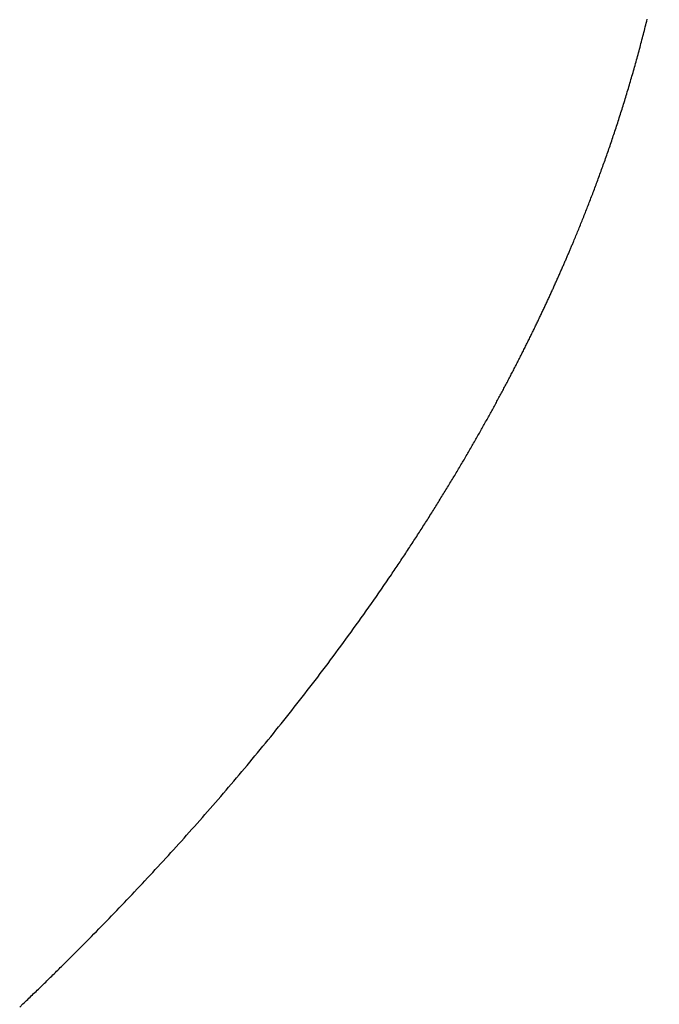
# Model space of a CAD drawing. Extents: x 15.94 to 24.74, y -2.14 to 3.85.
# Drawn here: x 21.22 to 21.27, y 2.25 to 2.33 of the extents above; entities that cross this region are included whole.
import ezdxf

# ---------------------------------------------------------------- set-up
doc = ezdxf.new("R2010")
doc.units = 0
doc.header["$MEASUREMENT"] = 0
doc.layers.add('CK_LEVEL_251', color=7, linetype='CONTINUOUS')
doc.layers.add('CK_LEVEL_252', color=7, linetype='CONTINUOUS')
doc.dimstyles.new('DIMSTYLE1', dxfattribs={"dimtxt": 0.09, "dimasz": 0.09, "dimexe": 0.09, "dimexo": 0.0625, "dimgap": 0.09, "dimtad": 0, "dimtih": 1, "dimtoh": 1, "dimdec": 4, "dimzin": 0, "dimtxsty": 'STANDARD', "dimcen": 0.09, "dimazin": 3, "dimtfac": 1, "dimtdec": 4, "dimtofl": 0, "dimtmove": 0, "dimatfit": 3, "dimtolj": 1, "dimtzin": 0})

# ---------------------------------------------------------------- blocks, each defined once
blk = doc.blocks.new('*D2')
at = {"layer": 'CK_LEVEL_251', "color": 4, "linetype": 'CONTINUOUS'}
for p, q in [((21.91287, 2.616521), (21.91287, 2.796521)), ((21.306694, 2.616521), (21.93537, 2.616521)), ((21.288002, 2.08273), (21.93537, 2.08273)), ((21.91287, 2.08273), (21.91287, 1.90273))]:
    blk.add_line(p, q, dxfattribs=at)
at = {"layer": 'CK_LEVEL_251', "color": 4, "linetype": 'CONTINUOUS', "invisible_edges": 4}
for points in [[(21.91287, 2.616521), (21.89937, 2.706521), (21.92637, 2.706521)], [(21.91287, 2.08273), (21.92637, 1.99273), (21.89937, 1.99273)]]:
    blk.add_3dface(points, dxfattribs=at)
at = {"layer": 'CK_LEVEL_251', "color": 4, "linetype": 'CONTINUOUS'}
for s, p in [('   .53', (21.55287, 2.365921)), ('[13.5mm]', (21.55287, 2.221921))]:
    blk.add_text(s, height=0.09, dxfattribs=at).set_placement(p)

msp = doc.modelspace()

# ---------------------------------------------------------------- linework, layer by layer
at = {"layer": 'CK_LEVEL_252', "color": 1, "linetype": 'CONTINUOUS'}
msp.add_polyline3d([(21.220916, 2.247857, 0.78516), (21.221188, 2.248116, 0.785157), (21.221286, 2.248211, 0.785156), (21.221384, 2.248305, 0.785155), (21.221483, 2.248399, 0.785154), (21.221581, 2.248493, 0.785153), (21.221679, 2.248588, 0.785152), (21.221777, 2.248682, 0.785151), (21.221875, 2.248777, 0.78515), (21.221973, 2.248871, 0.785149), (21.222071, 2.248966, 0.785148), (21.222171, 2.249062, 0.785147), (21.22227, 2.249158, 0.785146), (21.22237, 2.249254, 0.785146), (21.222469, 2.249351, 0.785145), (21.222569, 2.249447, 0.785144), (21.222668, 2.249544, 0.785143), (21.222767, 2.24964, 0.785142), (21.222866, 2.249737, 0.785142), (21.222966, 2.249833, 0.785141), (21.223066, 2.249931, 0.78514), (21.223167, 2.250029, 0.785139), (21.223267, 2.250128, 0.785139), (21.223368, 2.250226, 0.785138), (21.223468, 2.250324, 0.785138), (21.223569, 2.250423, 0.785137), (21.223669, 2.250521, 0.785136), (21.223769, 2.25062, 0.785136), (21.22387, 2.250718, 0.785135), (21.223971, 2.250818, 0.785135), (21.224073, 2.250918, 0.785134), (21.224175, 2.251019, 0.785134), (21.224276, 2.251119, 0.785133), (21.224378, 2.251219, 0.785133), (21.224479, 2.251319, 0.785133), (21.224581, 2.25142, 0.785132), (21.224682, 2.25152, 0.785132), (21.224783, 2.251621, 0.785132), (21.22499, 2.251826, 0.785131), (21.225196, 2.252032, 0.785131), (21.225403, 2.252238, 0.785131), (21.225609, 2.252444, 0.78513), (21.225815, 2.252651, 0.78513), (21.22602, 2.252857, 0.78513), (21.226225, 2.253064, 0.78513), (21.226431, 2.253271, 0.785131), (21.226635, 2.253479, 0.785131), (21.226846, 2.253692, 0.785131), (21.227055, 2.253905, 0.785132), (21.227265, 2.254119, 0.785133), (21.227475, 2.254333, 0.785133), (21.227684, 2.254547, 0.785134), (21.227893, 2.254761, 0.785135), (21.228101, 2.254976, 0.785137), (21.22831, 2.255191, 0.785138), (21.228518, 2.255406, 0.785139), (21.228731, 2.255627, 0.785141), (21.228943, 2.255848, 0.785143), (21.229156, 2.256069, 0.785144), (21.229368, 2.256291, 0.785146), (21.22958, 2.256512, 0.785148), (21.229792, 2.256734, 0.78515), (21.230003, 2.256957, 0.785153), (21.230214, 2.257179, 0.785155), (21.230425, 2.257402, 0.785158), (21.23064, 2.25763, 0.785161), (21.230855, 2.257859, 0.785163), (21.23107, 2.258087, 0.785166), (21.231285, 2.258316, 0.78517), (21.231499, 2.258546, 0.785173), (21.231713, 2.258775, 0.785176), (21.231926, 2.259005, 0.78518), (21.232139, 2.259235, 0.785184), (21.232352, 2.259466, 0.785188), (21.23257, 2.259701, 0.785192), (21.232786, 2.259937, 0.785196), (21.233003, 2.260173, 0.7852), (21.233219, 2.26041, 0.785205), (21.233435, 2.260646, 0.785209), (21.233651, 2.260883, 0.785214), (21.233866, 2.261121, 0.785219), (21.234081, 2.261358, 0.785224), (21.234295, 2.261596, 0.785229), (21.234514, 2.261839, 0.785235), (21.234732, 2.262082, 0.785241), (21.234949, 2.262326, 0.785246), (21.235167, 2.262569, 0.785252), (21.235384, 2.262813, 0.785258), (21.235601, 2.263058, 0.785265), (21.235817, 2.263303, 0.785271), (21.236033, 2.263548, 0.785278), (21.236249, 2.263793, 0.785284), (21.236468, 2.264043, 0.785291), (21.236686, 2.264293, 0.785299), (21.236905, 2.264544, 0.785306), (21.237123, 2.264795, 0.785313), (21.237341, 2.265046, 0.785321), (21.237558, 2.265298, 0.785329), (21.237775, 2.26555, 0.785337), (21.237991, 2.265802, 0.785345), (21.238208, 2.266055, 0.785354), (21.238427, 2.266312, 0.785362), (21.238646, 2.26657, 0.785371), (21.238864, 2.266827, 0.78538), (21.239083, 2.267086, 0.785389), (21.2393, 2.267344, 0.785399), (21.239518, 2.267603, 0.785408), (21.239735, 2.267862, 0.785418), (21.239951, 2.268122, 0.785428), (21.240167, 2.268381, 0.785438), (21.240386, 2.268646, 0.785448), (21.240605, 2.26891, 0.785459), (21.240823, 2.269175, 0.78547), (21.241041, 2.26944, 0.785481), (21.241258, 2.269706, 0.785492), (21.241475, 2.269972, 0.785503), (21.241692, 2.270238, 0.785515), (21.241908, 2.270505, 0.785526), (21.242123, 2.270772, 0.785538), (21.242341, 2.271043, 0.78555), (21.242559, 2.271314, 0.785563), (21.242776, 2.271586, 0.785575), (21.242993, 2.271858, 0.785588), (21.243209, 2.272131, 0.785601), (21.243425, 2.272404, 0.785615), (21.243641, 2.272677, 0.785628), (21.243856, 2.272951, 0.785642), (21.24407, 2.273225, 0.785656), (21.244287, 2.273503, 0.78567), (21.244503, 2.273781, 0.785684), (21.244719, 2.27406, 0.785699), (21.244934, 2.274339, 0.785714), (21.245149, 2.274618, 0.785729), (21.245363, 2.274898, 0.785744), (21.245577, 2.275178, 0.785759), (21.24579, 2.275459, 0.785775), (21.246003, 2.27574, 0.785791), (21.246218, 2.276025, 0.785807), (21.246432, 2.27631, 0.785824), (21.246646, 2.276595, 0.785841), (21.24686, 2.276881, 0.785857), (21.247072, 2.277167, 0.785875), (21.247284, 2.277454, 0.785892), (21.247496, 2.277741, 0.78591), (21.247707, 2.278028, 0.785927), (21.247918, 2.278316, 0.785946), (21.24813, 2.278608, 0.785964), (21.248342, 2.278899, 0.785983), (21.248553, 2.279192, 0.786002), (21.248764, 2.279484, 0.786021), (21.248974, 2.279777, 0.78604), (21.249184, 2.280071, 0.78606), (21.249393, 2.280364, 0.78608), (21.249601, 2.280658, 0.7861), (21.249809, 2.280953, 0.78612), (21.250018, 2.281251, 0.786141), (21.250227, 2.281549, 0.786162), (21.250435, 2.281848, 0.786183), (21.250643, 2.282147, 0.786205), (21.25085, 2.282447, 0.786226), (21.251056, 2.282747, 0.786248), (21.251262, 2.283047, 0.78627), (21.251467, 2.283348, 0.786293), (21.251672, 2.283649, 0.786316), (21.251752, 2.283768, 0.786325), (21.251832, 2.283887, 0.786334), (21.251912, 2.284005, 0.786343), (21.251992, 2.284124, 0.786352), (21.252072, 2.284243, 0.786361), (21.252152, 2.284362, 0.78637), (21.252232, 2.284481, 0.786379), (21.252311, 2.284599, 0.786389), (21.252391, 2.284719, 0.786398), (21.252469, 2.284836, 0.786407), (21.252547, 2.284953, 0.786416), (21.252625, 2.285071, 0.786426), (21.252703, 2.285188, 0.786435), (21.252781, 2.285305, 0.786444), (21.252859, 2.285423, 0.786453), (21.252936, 2.285541, 0.786463), (21.253014, 2.285658, 0.786472), (21.253091, 2.285776, 0.786482), (21.253167, 2.285892, 0.786491), (21.253243, 2.286008, 0.786501), (21.253319, 2.286124, 0.78651), (21.253395, 2.28624, 0.786519), (21.253471, 2.286357, 0.786529), (21.253547, 2.286473, 0.786538), (21.253622, 2.286589, 0.786548), (21.253698, 2.286706, 0.786558), (21.253773, 2.286822, 0.786567), (21.253848, 2.286937, 0.786577), (21.253922, 2.287052, 0.786586), (21.253996, 2.287166, 0.786596), (21.254069, 2.287281, 0.786606), (21.254143, 2.287396, 0.786615), (21.254217, 2.287511, 0.786625), (21.254291, 2.287626, 0.786635), (21.254364, 2.287741, 0.786644), (21.254438, 2.287856, 0.786654), (21.25451, 2.28797, 0.786664), (21.254582, 2.288083, 0.786674), (21.254654, 2.288197, 0.786683), (21.254726, 2.28831, 0.786693), (21.254798, 2.288424, 0.786703), (21.254869, 2.288538, 0.786713), (21.254941, 2.288651, 0.786723), (21.255013, 2.288765, 0.786733), (21.255084, 2.288879, 0.786743), (21.255154, 2.288991, 0.786752), (21.255224, 2.289103, 0.786762), (21.255294, 2.289215, 0.786772), (21.255364, 2.289327, 0.786782), (21.255434, 2.289439, 0.786792), (21.255504, 2.289552, 0.786802), (21.255574, 2.289664, 0.786812), (21.255643, 2.289776, 0.786822), (21.255713, 2.289889, 0.786832), (21.255781, 2.29, 0.786842), (21.25585, 2.29011, 0.786852), (21.255918, 2.290221, 0.786862), (21.255986, 2.290332, 0.786872), (21.256054, 2.290443, 0.786882), (21.256122, 2.290554, 0.786892), (21.256189, 2.290665, 0.786903), (21.256257, 2.290776, 0.786913), (21.256325, 2.290887, 0.786923), (21.256391, 2.290996, 0.786933), (21.256458, 2.291105, 0.786943), (21.256524, 2.291215, 0.786953), (21.25659, 2.291324, 0.786963), (21.256656, 2.291434, 0.786974), (21.256722, 2.291543, 0.786984), (21.256788, 2.291653, 0.786994), (21.256854, 2.291762, 0.787004), (21.25692, 2.291872, 0.787015), (21.256984, 2.29198, 0.787025), (21.257049, 2.292088, 0.787035), (21.257113, 2.292196, 0.787045), (21.257177, 2.292304, 0.787056), (21.257242, 2.292412, 0.787066), (21.257306, 2.29252, 0.787076), (21.25737, 2.292628, 0.787087), (21.257434, 2.292736, 0.787097), (21.257498, 2.292845, 0.787108), (21.25756, 2.292951, 0.787118), (21.257623, 2.293057, 0.787128), (21.257686, 2.293164, 0.787139), (21.257748, 2.293271, 0.787149), (21.257811, 2.293377, 0.787159), (21.257873, 2.293484, 0.78717), (21.257935, 2.293591, 0.78718), (21.257997, 2.293697, 0.787191), (21.258059, 2.293804, 0.787201), (21.25812, 2.293909, 0.787212), (21.258181, 2.294014, 0.787222), (21.258242, 2.294119, 0.787233), (21.258303, 2.294224, 0.787243), (21.258363, 2.29433, 0.787254), (21.258424, 2.294435, 0.787264), (21.258484, 2.29454, 0.787275), (21.258545, 2.294645, 0.787285), (21.258605, 2.294751, 0.787296), (21.258664, 2.294854, 0.787306), (21.258723, 2.294958, 0.787317), (21.258782, 2.295061, 0.787327), (21.258841, 2.295165, 0.787338), (21.2589, 2.295269, 0.787348), (21.258959, 2.295372, 0.787359), (21.259017, 2.295476, 0.78737), (21.259076, 2.29558, 0.78738), (21.259134, 2.295684, 0.787391), (21.259192, 2.295786, 0.787402), (21.259249, 2.295888, 0.787412), (21.259306, 2.29599, 0.787423), (21.259363, 2.296092, 0.787433), (21.259421, 2.296195, 0.787444), (21.259478, 2.296297, 0.787455), (21.259534, 2.296399, 0.787465), (21.259591, 2.296501, 0.787476), (21.259648, 2.296604, 0.787487), (21.259704, 2.296704, 0.787497), (21.259759, 2.296805, 0.787508), (21.259815, 2.296905, 0.787519), (21.25987, 2.297006, 0.787529), (21.259926, 2.297107, 0.78754), (21.259981, 2.297207, 0.787551), (21.260036, 2.297308, 0.787562), (21.260091, 2.297409, 0.787572), (21.260147, 2.29751, 0.787583), (21.260201, 2.297609, 0.787594), (21.260254, 2.297708, 0.787604), (21.260308, 2.297807, 0.787615), (21.260362, 2.297906, 0.787626), (21.260416, 2.298005, 0.787637), (21.260469, 2.298104, 0.787647), (21.260523, 2.298203, 0.787658), (21.260576, 2.298303, 0.787669), (21.26063, 2.298402, 0.78768), (21.260682, 2.298499, 0.78769), (21.260734, 2.298597, 0.787701), (21.260786, 2.298694, 0.787712), (21.260839, 2.298792, 0.787723), (21.260891, 2.298889, 0.787733), (21.260943, 2.298987, 0.787744), (21.260994, 2.299085, 0.787755), (21.261046, 2.299182, 0.787766), (21.261098, 2.29928, 0.787777), (21.261149, 2.299376, 0.787787), (21.261199, 2.299472, 0.787798), (21.26125, 2.299568, 0.787809), (21.2613, 2.299664, 0.78782), (21.261351, 2.29976, 0.78783), (21.261401, 2.299856, 0.787841), (21.261451, 2.299952, 0.787852), (21.261501, 2.300048, 0.787863), (21.261552, 2.300144, 0.787874), (21.261601, 2.300238, 0.787885), (21.26165, 2.300332, 0.787895), (21.261699, 2.300427, 0.787906), (21.261747, 2.300521, 0.787917), (21.261796, 2.300616, 0.787928), (21.261845, 2.30071, 0.787938), (21.261894, 2.300804, 0.787949), (21.261942, 2.300899, 0.78796), (21.261991, 2.300993, 0.787971), (21.262038, 2.301086, 0.787982), (21.262086, 2.301179, 0.787993), (21.262133, 2.301271, 0.788003), (21.26218, 2.301364, 0.788014), (21.262228, 2.301457, 0.788025), (21.262275, 2.30155, 0.788036), (21.262322, 2.301642, 0.788047), (21.262369, 2.301735, 0.788057), (21.262416, 2.301828, 0.788068), (21.262462, 2.301919, 0.788079), (21.262508, 2.30201, 0.78809), (21.262553, 2.302101, 0.7881), (21.262599, 2.302192, 0.788111), (21.262645, 2.302283, 0.788122), (21.26269, 2.302375, 0.788133), (21.262736, 2.302466, 0.788144), (21.262782, 2.302557, 0.788155), (21.262827, 2.302648, 0.788165), (21.262871, 2.302737, 0.788176), (21.262916, 2.302827, 0.788187), (21.26296, 2.302916, 0.788198), (21.263004, 2.303006, 0.788208), (21.263048, 2.303095, 0.788219), (21.263092, 2.303185, 0.78823), (21.263137, 2.303274, 0.788241), (21.26318, 2.303364, 0.788251), (21.263224, 2.303453, 0.788262), (21.263267, 2.303541, 0.788273), (21.26331, 2.303628, 0.788284), (21.263353, 2.303716, 0.788294), (21.263396, 2.303804, 0.788305), (21.263438, 2.303892, 0.788316), (21.263481, 2.303979, 0.788327), (21.263524, 2.304067, 0.788337), (21.263566, 2.304155, 0.788348), (21.263608, 2.304243, 0.788359), (21.26365, 2.304329, 0.78837), (21.263691, 2.304415, 0.78838), (21.263733, 2.304501, 0.788391), (21.263774, 2.304587, 0.788402), (21.263815, 2.304673, 0.788412), (21.263856, 2.304759, 0.788423), (21.263897, 2.304845, 0.788434), (21.263938, 2.304931, 0.788444), (21.263979, 2.305017, 0.788455), (21.264019, 2.305101, 0.788466), (21.264059, 2.305186, 0.788476), (21.264099, 2.30527, 0.788487), (21.264139, 2.305354, 0.788498), (21.264179, 2.305439, 0.788508), (21.264219, 2.305523, 0.788519), (21.264258, 2.305607, 0.788529), (21.264298, 2.305692, 0.78854), (21.264337, 2.305776, 0.788551), (21.264376, 2.305858, 0.788561), (21.264415, 2.305941, 0.788572), (21.264453, 2.306023, 0.788582), (21.264491, 2.306106, 0.788593), (21.26453, 2.306189, 0.788604), (21.264568, 2.306271, 0.788614), (21.264606, 2.306354, 0.788625), (21.264645, 2.306436, 0.788635), (21.264683, 2.306519, 0.788646), (21.26472, 2.3066, 0.788656), (21.264757, 2.30668, 0.788667), (21.264794, 2.306761, 0.788677), (21.264831, 2.306842, 0.788688), (21.264868, 2.306923, 0.788698), (21.264905, 2.307004, 0.788709), (21.264942, 2.307084, 0.788719), (21.264979, 2.307165, 0.78873), (21.265016, 2.307246, 0.78874), (21.265052, 2.307325, 0.788751), (21.265087, 2.307404, 0.788761), (21.265123, 2.307483, 0.788771), (21.265159, 2.307562, 0.788782), (21.265195, 2.307641, 0.788792), (21.26523, 2.30772, 0.788803), (21.265266, 2.307799, 0.788813), (21.265301, 2.307878, 0.788824), (21.265337, 2.307957, 0.788834), (21.265371, 2.308034, 0.788844), (21.265406, 2.308111, 0.788855), (21.26544, 2.308188, 0.788865), (21.265474, 2.308265, 0.788875), (21.265509, 2.308343, 0.788885), (21.265543, 2.30842, 0.788896), (21.265577, 2.308497, 0.788906), (21.265611, 2.308574, 0.788916), (21.265646, 2.308651, 0.788927), (21.265679, 2.308727, 0.788937), (21.265712, 2.308802, 0.788947), (21.265745, 2.308877, 0.788957), (21.265778, 2.308953, 0.788967), (21.265811, 2.309028, 0.788978), (21.265844, 2.309103, 0.788988), (21.265877, 2.309179, 0.788998), (21.26591, 2.309254, 0.789008), (21.265943, 2.309329, 0.789018), (21.265975, 2.309403, 0.789028), (21.266007, 2.309476, 0.789039), (21.266039, 2.30955, 0.789049), (21.26607, 2.309623, 0.789059), (21.266102, 2.309697, 0.789069), (21.266134, 2.30977, 0.789079), (21.266166, 2.309844, 0.789089), (21.266197, 2.309917, 0.789099), (21.266229, 2.309991, 0.789109), (21.26626, 2.310062, 0.789119), (21.26629, 2.310134, 0.789129), (21.266321, 2.310205, 0.789139), (21.266352, 2.310277, 0.789149), (21.266382, 2.310349, 0.789159), (21.266413, 2.31042, 0.789169), (21.266443, 2.310492, 0.789179), (21.266473, 2.310563, 0.789189), (21.266504, 2.310635, 0.789199), (21.266533, 2.310705, 0.789208), (21.266563, 2.310774, 0.789218), (21.266592, 2.310844, 0.789228), (21.266622, 2.310914, 0.789238), (21.266651, 2.310983, 0.789247), (21.26668, 2.311053, 0.789257), (21.266709, 2.311123, 0.789267), (21.266739, 2.311193, 0.789277), (21.266768, 2.311262, 0.789287), (21.266814, 2.311372, 0.789302), (21.26686, 2.311482, 0.789318), (21.266905, 2.311593, 0.789334), (21.266951, 2.311703, 0.789349), (21.266997, 2.311813, 0.789365), (21.267042, 2.311923, 0.789381), (21.267087, 2.312034, 0.789396), (21.267133, 2.312144, 0.789412), (21.267178, 2.312254, 0.789428), (21.267224, 2.312368, 0.789444), (21.267271, 2.312482, 0.789461), (21.267317, 2.312596, 0.789477), (21.267363, 2.31271, 0.789494), (21.267409, 2.312824, 0.78951), (21.267455, 2.312938, 0.789527), (21.2675, 2.313052, 0.789543), (21.267546, 2.313166, 0.78956), (21.267592, 2.31328, 0.789576), (21.267638, 2.313398, 0.789593), (21.267685, 2.313515, 0.789611), (21.267732, 2.313633, 0.789628), (21.267778, 2.313751, 0.789645), (21.267824, 2.313868, 0.789662), (21.26787, 2.313986, 0.78968), (21.267916, 2.314104, 0.789697), (21.267962, 2.314222, 0.789714), (21.268008, 2.314339, 0.789732), (21.268055, 2.314461, 0.78975), (21.268102, 2.314582, 0.789768), (21.268149, 2.314703, 0.789786), (21.268195, 2.314824, 0.789804), (21.268241, 2.314945, 0.789822), (21.268288, 2.315067, 0.78984), (21.268334, 2.315188, 0.789858), (21.26838, 2.315309, 0.789876), (21.268426, 2.315431, 0.789894), (21.268473, 2.315555, 0.789913), (21.26852, 2.31568, 0.789932), (21.268566, 2.315804, 0.789951), (21.268613, 2.315929, 0.78997), (21.268659, 2.316054, 0.789989), (21.268706, 2.316179, 0.790008), (21.268752, 2.316303, 0.790026), (21.268798, 2.316428, 0.790046), (21.268844, 2.316553, 0.790065), (21.268891, 2.316681, 0.790084), (21.268938, 2.316809, 0.790104), (21.268984, 2.316937, 0.790123), (21.269031, 2.317065, 0.790143), (21.269077, 2.317193, 0.790163), (21.269123, 2.317321, 0.790183), (21.269169, 2.31745, 0.790202), (21.269215, 2.317578, 0.790222), (21.269261, 2.317706, 0.790242), (21.269308, 2.317837, 0.790263), (21.269354, 2.317968, 0.790283), (21.2694, 2.3181, 0.790304), (21.269447, 2.318231, 0.790324), (21.269493, 2.318363, 0.790345), (21.269539, 2.318494, 0.790365), (21.269584, 2.318625, 0.790386), (21.26963, 2.318757, 0.790407), (21.269676, 2.318889, 0.790428), (21.269722, 2.319023, 0.790449), (21.269768, 2.319157, 0.79047), (21.269814, 2.319292, 0.790492), (21.26986, 2.319426, 0.790513), (21.269906, 2.319561, 0.790535), (21.269951, 2.319696, 0.790556), (21.269996, 2.31983, 0.790578), (21.270042, 2.319965, 0.790599), (21.270087, 2.3201, 0.790621), (21.270133, 2.320237, 0.790643), (21.270178, 2.320375, 0.790665), (21.270224, 2.320512, 0.790688), (21.270269, 2.32065, 0.79071), (21.270314, 2.320788, 0.790732), (21.270359, 2.320925, 0.790755), (21.270404, 2.321063, 0.790777), (21.270449, 2.321201, 0.7908), (21.270493, 2.321339, 0.790822), (21.270538, 2.321479, 0.790845), (21.270583, 2.32162, 0.790868), (21.270628, 2.32176, 0.790892), (21.270673, 2.321901, 0.790915), (21.270717, 2.322042, 0.790938), (21.270762, 2.322182, 0.790961), (21.270806, 2.322323, 0.790985), (21.27085, 2.322464, 0.791008), (21.270894, 2.322605, 0.791032), (21.270938, 2.322748, 0.791056), (21.270982, 2.322892, 0.79108), (21.271027, 2.323035, 0.791104), (21.27107, 2.323179, 0.791128), (21.271114, 2.323322, 0.791152), (21.271158, 2.323466, 0.791176), (21.271201, 2.32361, 0.791201), (21.271244, 2.323753, 0.791225), (21.271287, 2.323897, 0.791249), (21.271331, 2.324043, 0.791274), (21.271374, 2.324189, 0.791299), (21.271417, 2.324336, 0.791324), (21.27146, 2.324482, 0.791349), (21.271503, 2.324628, 0.791374), (21.271546, 2.324775, 0.7914), (21.271588, 2.324921, 0.791425), (21.27163, 2.325068, 0.79145), (21.271672, 2.325214, 0.791476), (21.271715, 2.325363, 0.791501), (21.271757, 2.325512, 0.791527), (21.271799, 2.325661, 0.791553), (21.271841, 2.32581, 0.791579), (21.271883, 2.325959, 0.791605), (21.271924, 2.326109, 0.791631), (21.271966, 2.326258, 0.791658), (21.272007, 2.326407, 0.791684), (21.272048, 2.326556, 0.79171), (21.272089, 2.326708, 0.791737), (21.27213, 2.326859, 0.791764), (21.272171, 2.327011, 0.791791), (21.272212, 2.327163, 0.791818), (21.272252, 2.327314, 0.791845), (21.272293, 2.327466, 0.791872), (21.272333, 2.327618, 0.791899), (21.272373, 2.32777, 0.791926), (21.272412, 2.327922, 0.791954), (21.272452, 2.328076, 0.791981), (21.272492, 2.32823, 0.792009), (21.272532, 2.328384, 0.792037), (21.272571, 2.328538, 0.792065), (21.27261, 2.328692, 0.792093), (21.272649, 2.328847, 0.792121), (21.272688, 2.329001, 0.792149), (21.272727, 2.329155, 0.792178), (21.272765, 2.32931, 0.792206), (21.272803, 2.329466, 0.792235), (21.272842, 2.329623, 0.792264)], dxfattribs=at)

# ---------------------------------------------------------------- dimensions: what is measured, and where the dimension line sits
at = {"layer": 'CK_LEVEL_251', "color": 4, "linetype": 'CONTINUOUS'}
dim = msp.add_linear_dim(base=(21.91287, 2.616521), p1=(21.261694, 2.616521), p2=(21.243002, 2.08273), angle=90, dimstyle='DIMSTYLE1', dxfattribs=at)
dim.commit()
dim.dimension.update_dxf_attribs({"geometry": '*D2', "text_midpoint": (21.55287, 2.365921)})

doc.saveas('drawing.dxf')
